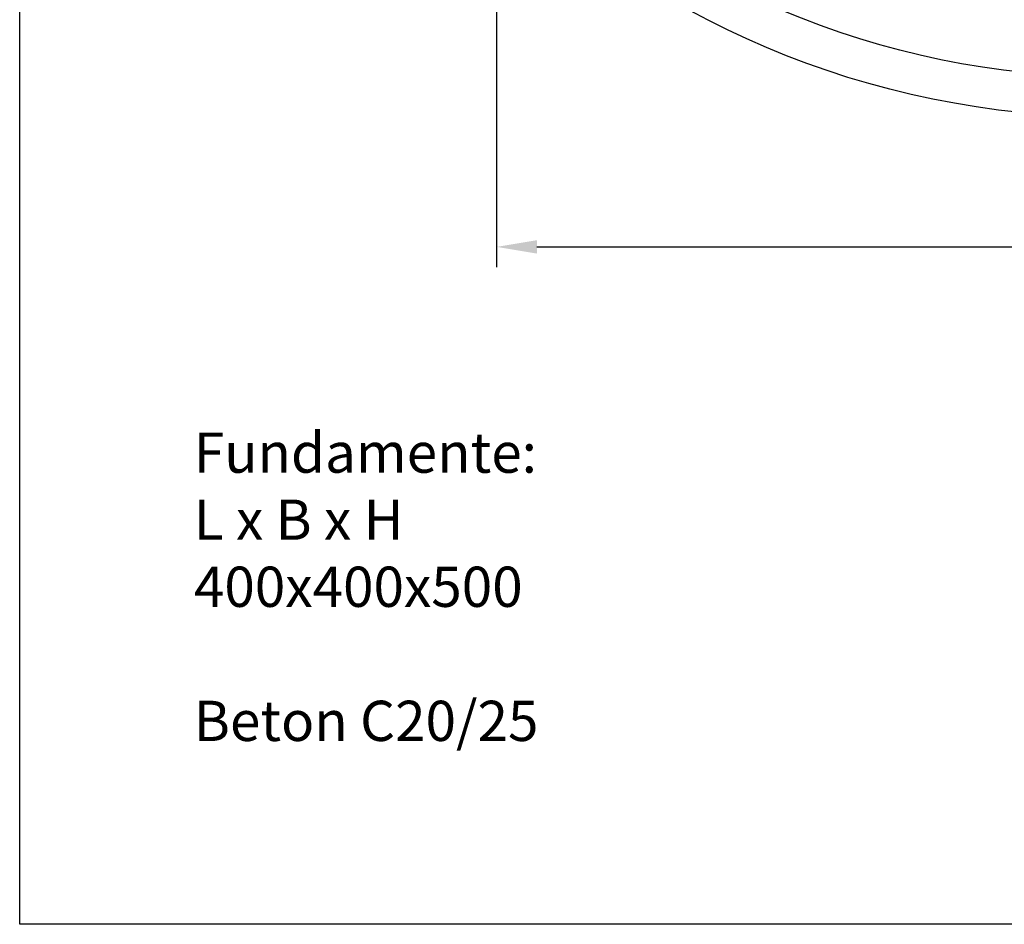
# Model space of a CAD drawing. Extents: x -1417600 to 544198, y -330049 to 34868.
# Drawn here: x 22076 to 23300, y 10091 to 11216 of the extents above; entities that cross this region are included whole.
import ezdxf

# ---------------------------------------------------------------- set-up
doc = ezdxf.new("R2010")
doc.units = 0
doc.header["$LTSCALE"] = 25
doc.header["$MEASUREMENT"] = 0
doc.header["$PDMODE"] = 32
doc.header["$PDSIZE"] = 3
doc.linetypes.add('GESTRICHELT2', pattern=[0.375, 0.25, -0.125])
doc.layers.get('DEFPOINTS').update_dxf_attribs({"linetype": 'CONTINUOUS'})
for name, color, linetype in [('BEMASSUNG', 4, 'CONTINUOUS'), ('VERDECKTE', 5, 'GESTRICHELT2'), ('ZEICHENFELD', 7, 'CONTINUOUS'), ('ZEICHNUNG', 1, 'CONTINUOUS')]:
    doc.layers.add(name, color=color, linetype=linetype)
doc.styles.add('ROMANS', font='romans')
doc.dimstyles.new('1zu20', dxfattribs={"dimscale": 20, "dimtxt": 2.5, "dimasz": 2.5, "dimexe": 1.25, "dimexo": 0.2, "dimgap": 1, "dimtad": 1, "dimdec": 1, "dimzin": 9, "dimdsep": 46, "dimtxsty": 'ROMANS', "dimcen": 0.63, "dimclrd": 256, "dimclre": 256, "dimclrt": 256, "dimadec": 1, "dimazin": 2, "dimtfac": 1, "dimtdec": 1, "dimtmove": 0, "dimatfit": 3, "dimfxl": 1.25, "dimtvp": 1, "dimtolj": 1, "dimtzin": 9, "dimarcsym": 0})

# ---------------------------------------------------------------- blocks, each defined once
blk = doc.blocks.new('*D20')
at = {"layer": 'BEMASSUNG', "lineweight": -2}
for p, q in [((22668.7, 11426.7), (22668.7, 10908.2)), ((24196.1, 11426.7), (24196.1, 10908.2)), ((22718.7, 10933.2), (24146.1, 10933.2))]:
    blk.add_line(p, q, dxfattribs=at)
at = {"layer": 'BEMASSUNG'}
for points in [[(22718.7, 10941.5), (22718.7, 10924.9), (22668.7, 10933.2)], [(24146.1, 10924.9), (24146.1, 10941.5), (24196.1, 10933.2)]]:
    blk.add_solid(points, dxfattribs=at)
at = {"layer": 'DEFPOINTS', "color": 0}
for p in [(22668.7, 11430.7), (24196.1, 11430.7), (24196.1, 10933.2)]:
    blk.add_point(p, dxfattribs=at)
at = {"layer": 'BEMASSUNG', "insert": (23432.4, 10978.2), "char_height": 50, "attachment_point": 5, "style": 'ROMANS'}
blk.add_mtext('\\A1;1525', dxfattribs=at)

msp = doc.modelspace()

# ---------------------------------------------------------------- linework, layer by layer
at = {"layer": 'ZEICHENFELD'}
for p, q in [((22075.84, 10091.38), (22075.84, 15811.95)), ((26155.69, 10091.38), (22075.84, 10091.38))]:
    msp.add_line(p, q, dxfattribs=at)
at = {"layer": 'ZEICHNUNG'}
for radius in [1100, 1050]:
    msp.add_circle((23432.41, 12194.41), radius, dxfattribs=at)

# ---------------------------------------------------------------- texts
at = {"layer": 'VERDECKTE', "insert": (22292.38, 10702.52), "char_height": 50, "width": 884.1, "attachment_point": 1, "style": 'ROMANS'}
msp.add_mtext('Fundamente:\\PL x B x H\\P400x400x500\\P\\PBeton C20/25', dxfattribs=at)

# ---------------------------------------------------------------- dimensions: what is measured, and where the dimension line sits
at = {"layer": 'BEMASSUNG'}
dim = msp.add_linear_dim(base=(24196.0833, 10933.1983), p1=(22668.7327, 11430.7368), p2=(24196.0833, 11430.7368), dimstyle='1zu20', override={"dimrnd": 5}, dxfattribs=at)
dim.commit()
dim.dimension.update_dxf_attribs({"geometry": '*D20', "text_midpoint": (23432.408, 10978.1983)})

doc.saveas('drawing.dxf')
